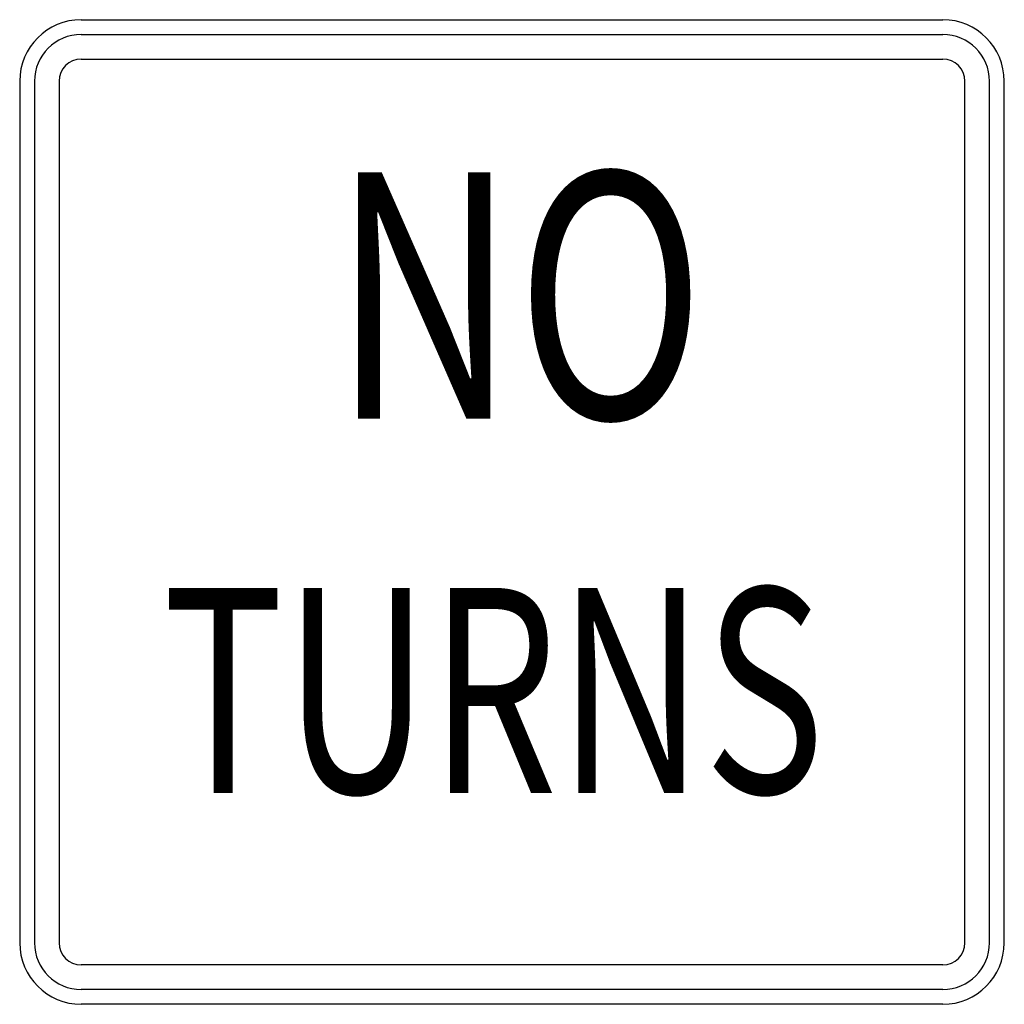
# Model space of a CAD drawing. Extents: x -0.086 to 0.086, y 0 to 0.171.
import ezdxf
from ezdxf.enums import TextEntityAlignment as Align

# ---------------------------------------------------------------- set-up
doc = ezdxf.new("R2010")
doc.units = 0
doc.header["$MEASUREMENT"] = 0
doc.styles.add('APLUS', font='ARIAL.TTF', dxfattribs={"width": 0.6})

msp = doc.modelspace()

# ---------------------------------------------------------------- linework, layer by layer
for p, q in [((-0.07493, 0.17126), (0.07493, 0.17126)), ((-0.07493, 0.16869), (0.07493, 0.16869)), ((-0.07493, 0.16441), (0.07493, 0.16441)), ((-0.08563, 0.16056), (-0.08563, 0.0107)), ((-0.08306, 0.16056), (-0.08306, 0.0107)), ((-0.07878, 0.16056), (-0.07878, 0.0107)), ((0.07878, 0.0107), (0.07878, 0.16056)), ((0.08306, 0.0107), (0.08306, 0.16056)), ((0.08563, 0.0107), (0.08563, 0.16056)), ((0.07493, 0.00685), (-0.07493, 0.00685)), ((0.07493, 0.00257), (-0.07493, 0.00257)), ((0.07493, 0), (-0.07493, 0))]:
    msp.add_line(p, q)
for centre, radius, start, end in [((-0.07493, 0.16056), 0.0107, 90, 180), ((0.07492, 0.16056), 0.0107, 360, 90), ((-0.07493, 0.16056), 0.00813, 90, 180), ((0.07492, 0.16056), 0.00813, 360, 90), ((-0.07493, 0.16056), 0.00385, 90, 180), ((0.07492, 0.16056), 0.00385, 360, 90), ((-0.07493, 0.0107), 0.0107, 180, 270), ((-0.07493, 0.0107), 0.00813, 180, 270), ((-0.07493, 0.0107), 0.00385, 180, 270), ((0.07492, 0.0107), 0.0107, 270, 360), ((0.07492, 0.0107), 0.00813, 270, 360), ((0.07492, 0.0107), 0.00385, 270, 360)]:
    msp.add_arc(centre, radius, start, end)

# ---------------------------------------------------------------- texts
at = {"style": 'APLUS'}
for s, height, width, p in [('NO', 0.042815, 0.758, (0.00115, 0.11774)), ('TURNS', 0.035679, 0.7222, (-0.00322, 0.04995))]:
    msp.add_text(s, height=height, rotation=360, dxfattribs=dict(at, width=width)).set_placement(p, align=Align.MIDDLE)

doc.saveas('drawing.dxf')
